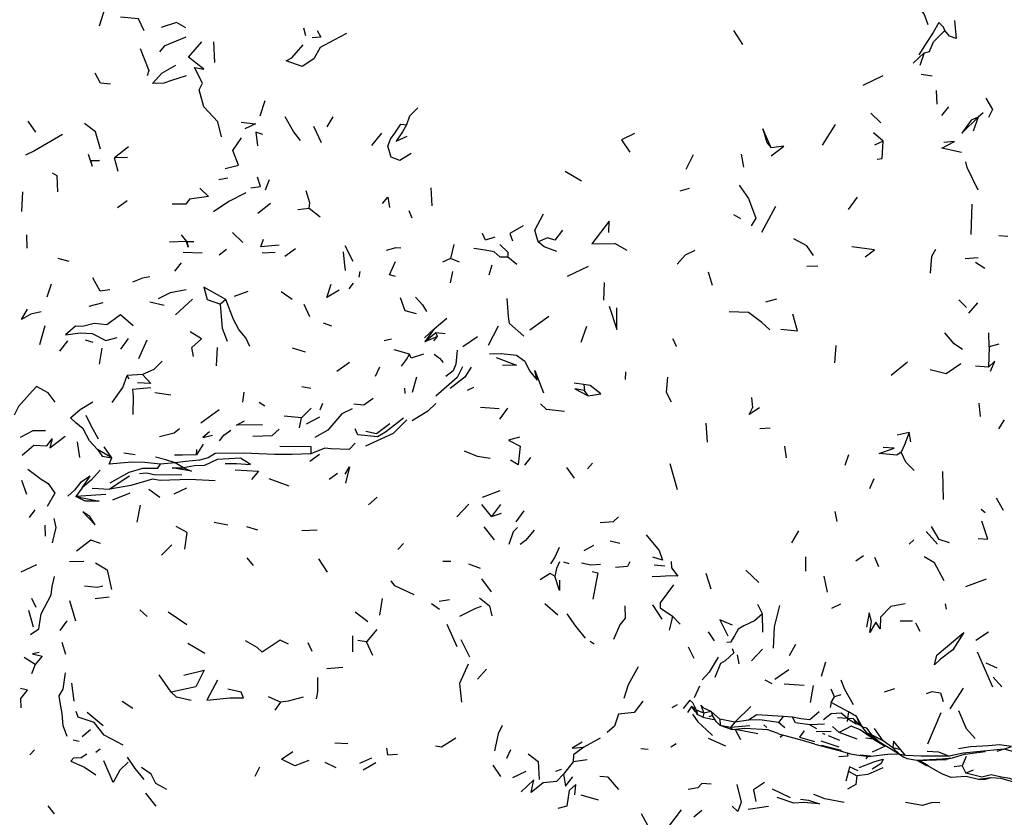
# Model space of a CAD drawing. Units: millimetres. Extents: x 50 to 1253, y 45 to 1017.
# Drawn here: x 801 to 870, y 837 to 892 of the extents above; entities that cross this region are included whole.
import ezdxf

# ---------------------------------------------------------------- set-up
doc = ezdxf.new("R2010")
doc.units = ezdxf.units.MM
doc.layers.add('COTA', color=1, linetype='Continuous')
doc.layers.add('RUBINETTOS', color=2, linetype='Continuous')
doc.styles.get("Standard").update_dxf_attribs({"font": 'arial.ttf'})
doc.dimstyles.new('Milímetros', dxfattribs={"dimtxt": 11, "dimasz": 5, "dimexe": 3, "dimexo": 10, "dimgap": 3, "dimtad": 1, "dimtxsty": 'Standard', "dimblk": 'DOT', "dimcen": 2.5, "dimadec": 0, "dimazin": 0, "dimtfac": 1, "dimtmove": 0, "dimatfit": 3, "dimldrblk": 'DOT', "dimfxl": 0, "dimarcsym": 0})

# ---------------------------------------------------------------- blocks, each defined once
blk = doc.blocks.new('_Dot')
at = {"color": 0, "linetype": 'ByBlock', "lineweight": -2}
blk.add_line((-0.5, 0), (-1, 0), dxfattribs=at)
at = {"color": 0, "linetype": 'ByBlock', "const_width": 0.5}
blk.add_lwpolyline([(-0.25, 0, 1), (0.25, 0, 1)], format="xyb", close=True, dxfattribs=at)
blk = doc.blocks.new('*D76')
at = {"layer": 'COTA', "color": 0, "lineweight": -2}
for p, q in [((725.508, 912.756), (725.508, 1004.303)), ((1214.878, 865.092), (1214.878, 1004.303)), ((730.508, 1001.303), (1209.878, 1001.303))]:
    blk.add_line(p, q, dxfattribs=at)
at = {"layer": 'Defpoints', "color": 0}
for p in [(1214.878, 1001.303), (725.508, 902.756), (1214.878, 855.092)]:
    blk.add_point(p, dxfattribs=at)
at = {"layer": 'COTA', "color": 0, "lineweight": -2, "xscale": 5, "yscale": 5, "zscale": 5, "rotation": 180}
blk.add_blockref('_Dot', (725.508, 1001.303), dxfattribs=at)
at = {"layer": 'COTA', "color": 0, "lineweight": -2, "xscale": 5, "yscale": 5, "zscale": 5}
blk.add_blockref('_Dot', (1214.878, 1001.303), dxfattribs=at)
at = {"layer": 'COTA', "color": 0, "insert": (970.193, 1009.92), "char_height": 11, "attachment_point": 5}
blk.add_mtext('480', dxfattribs=at)

msp = doc.modelspace()

# ---------------------------------------------------------------- linework, layer by layer
at = {"layer": 'RUBINETTOS'}
for p, q in [((807.271, 892.653), (806.89, 891.469)), ((821.199, 890.806), (821.059, 891.338)), ((851.446, 890.199), (850.827, 891.18)), ((814.896, 888.966), (814.822, 890.376)), ((864.02, 889.614), (863.25, 888.899)), ((864.02, 889.614), (863.718, 888.742)), ((861.142, 888.027), (859.766, 887.358)), ((864.567, 888.014), (863.801, 888.118)), ((864.921, 886.07), (864.866, 887.019)), ((818.358, 886.314), (818.019, 885.241)), ((865.704, 885.893), (865.209, 885.298)), ((802.505, 884.142), (801.964, 884.907)), ((822.682, 884.502), (823.083, 885.186)), ((861.006, 884.778), (860.325, 885.45)), ((867.759, 885.176), (867.393, 884.195)), ((868.088, 885.471), (867.759, 885.176)), ((822.295, 883.408), (821.757, 884.517)), ((857.858, 884.656), (856.951, 883.224)), ((826.445, 884.058), (825.757, 883.215)), ((861.167, 883.513), (860.498, 884.097)), ((861.167, 883.513), (860.575, 883.244)), ((808.933, 883.116), (807.945, 882.359)), ((808.844, 882.389), (807.945, 882.359)), ((808.197, 881.415), (807.945, 882.359)), ((848.016, 882.559), (847.508, 881.549)), ((851.525, 881.724), (851.365, 882.613)), ((815.8, 880.961), (815.178, 880.831)), ((818.402, 880.145), (818.691, 880.861)), ((840.282, 880.755), (839.151, 881.424)), ((829.942, 879.03), (829.881, 880.277)), ((847.738, 880.245), (847.101, 880.053)), ((801.592, 880.015), (801.514, 878.642)), ((859.365, 879.641), (858.758, 878.78)), ((808.829, 879.392), (808.152, 878.9)), ((818.756, 879.193), (817.867, 878.502)), ((821.425, 878.845), (820.652, 878.755)), ((822.196, 878.258), (821.425, 878.845)), ((852.767, 877.209), (853.748, 879.003)), ((867.302, 879.141), (867.244, 877.059)), ((828.57, 878.19), (828.345, 878.686)), ((851.314, 878.139), (850.829, 878.407)), ((801.896, 876.102), (801.884, 877.036)), ((816.842, 876.493), (816.124, 877.199)), ((869.807, 876.914), (869.186, 876.954)), ((815.705, 876.015), (815.192, 875.613)), ((820.48, 876.069), (819.743, 875.542)), ((824.477, 875.186), (823.923, 876.277)), ((831.44, 876.368), (831.227, 875.388)), ((843.45, 875.941), (842.603, 876.434)), ((804.816, 875.194), (804.046, 875.385)), ((814.023, 875.767), (812.701, 875.798)), ((819.087, 875.812), (818.182, 875.766)), ((831.227, 875.388), (830.656, 875.133)), ((831.839, 875.148), (831.227, 875.388)), ((835.817, 874.988), (835.191, 875.486)), ((867.756, 875.449), (866.846, 875.378)), ((812.559, 875.102), (812.109, 874.515)), ((834.067, 874.933), (833.867, 874.23)), ((840.752, 874.846), (839.282, 874.157)), ((856.653, 874.859), (855.896, 874.844)), ((868.214, 874.706), (867.569, 875.12)), ((824.901, 874.112), (824.969, 874.492)), ((831.224, 873.712), (831.376, 874.483)), ((849.354, 873.519), (849.083, 874.449)), ((803.29, 872.747), (803.592, 873.628)), ((824.483, 873.697), (824.18, 873.3)), ((841.829, 872.512), (841.888, 873.735)), ((817.174, 873.119), (816.241, 872.752)), ((820.253, 872.554), (819.481, 873.088)), ((853.784, 872.585), (853.029, 872.381)), ((807.136, 872.317), (806.182, 872.075)), ((811.387, 872.146), (810.4, 872.365)), ((813.35, 872.574), (812.174, 871.502)), ((815.654, 872.566), (815.298, 872.228)), ((821.063, 872.225), (821.46, 871.375)), ((866.941, 872.004), (866.42, 872.537)), ((867.702, 872.322), (867.086, 871.601)), ((830.092, 870.522), (830.966, 871.253)), ((838.026, 871.371), (836.711, 870.425)), ((803.122, 870.735), (802.769, 869.414)), ((823.001, 870.719), (822.414, 870.919)), ((834.511, 870.713), (833.826, 869.367)), ((840.253, 869.607), (840.666, 870.709)), ((808.387, 869.11), (808.92, 869.864)), ((830.092, 870.522), (829.407, 869.906)), ((830.092, 870.522), (829.448, 869.623)), ((830.203, 870.256), (829.448, 869.623)), ((830.31, 869.985), (829.448, 869.623)), ((830.065, 869.696), (830.31, 869.985)), ((830.836, 870.168), (830.203, 870.256)), ((830.31, 869.985), (830.203, 870.256)), ((833.077, 869.98), (832.066, 869.279)), ((868.516, 869.275), (868.497, 870.245)), ((804.689, 869.684), (804.139, 868.991)), ((806.473, 869.573), (805.95, 869.75)), ((806.904, 868.086), (807.093, 869.188)), ((810.187, 869.732), (809.621, 868.451)), ((815.012, 867.96), (815.078, 869.234)), ((821.17, 868.902), (820.277, 869.195)), ((827.133, 869.81), (826.618, 869.688)), ((857.834, 868.176), (857.92, 869.38)), ((868.516, 869.275), (868.465, 867.88)), ((869.183, 869.47), (868.516, 869.275)), ((828.383, 868.766), (827.308, 869.061)), ((824.215, 868.201), (823.347, 867.566)), ((826.304, 867.868), (826.009, 867.221)), ((862.851, 868.225), (861.726, 867.29)), ((868.465, 867.88), (867.57, 867.936)), ((809.884, 867.365), (808.822, 867.306)), ((808.966, 867.041), (808.822, 867.306)), ((828.585, 866.15), (828.879, 867.204)), ((843.329, 867.019), (843.35, 867.54)), ((821.557, 866.396), (820.917, 866.513)), ((832.799, 866.458), (832.372, 866.255)), ((840.446, 866.663), (839.777, 866.771)), ((840.446, 866.663), (840.503, 866.268)), ((811.844, 865.945), (810.756, 866.103)), ((816.903, 866.136), (816.821, 865.441)), ((828.029, 866.421), (828.062, 866.052)), ((840.748, 865.891), (840.503, 866.268)), ((852.061, 865.772), (852.129, 865.051)), ((818.37, 865.176), (817.958, 865.431)), ((822.355, 865.37), (822.161, 864.89)), ((867.797, 865.388), (867.892, 864.462)), ((815.21, 864.924), (813.927, 863.993)), ((820.891, 864.369), (819.693, 864.49)), ((820.891, 864.369), (821.577, 865.044)), ((822.153, 864.403), (821.219, 863.933)), ((834.59, 864.992), (833.292, 865.076)), ((835.151, 865.038), (834.62, 864.266)), ((820.752, 863.68), (820.891, 864.369)), ((848.998, 862.691), (848.919, 863.99)), ((869.539, 864.236), (869.152, 863.602)), ((853.35, 863.662), (852.644, 863.602)), ((862.975, 863.357), (862.138, 863.156)), ((863.086, 862.699), (862.975, 863.357)), ((805.553, 861.612), (805.39, 862.709)), ((814.101, 862.546), (813.632, 861.802)), ((854.33, 862.415), (854.454, 861.597)), ((807.761, 861.593), (806.783, 862.183)), ((807.761, 861.593), (807.241, 862.35)), ((809.376, 861.817), (808.589, 861.932)), ((813.632, 861.802), (813.656, 862.166)), ((822.146, 861.838), (821.477, 861.344)), ((858.778, 861.81), (858.527, 861.076)), ((812.154, 861.254), (811.121, 861.172)), ((812.719, 860.902), (812.154, 861.254)), ((836.764, 861.632), (836.348, 861.089)), ((841.05, 861.22), (840.701, 860.831)), ((846.931, 859.38), (846.427, 861.186)), ((823.402, 860.512), (822.826, 860.089)), ((839.805, 860.182), (839.269, 860.935)), ((865.353, 858.716), (865.305, 860.655)), ((801.522, 860.062), (801.853, 859.079)), ((820.035, 859.647), (818.668, 860.156)), ((860.537, 860.156), (860.234, 859.461)), ((805.711, 859.524), (805.268, 858.933)), ((807.347, 859.054), (805.268, 858.933)), ((806.413, 859.511), (807.635, 859.427)), ((809.014, 859.151), (807.814, 858.676)), ((811.097, 858.848), (810.333, 859.417)), ((812.938, 859.499), (812.071, 859.095)), ((834.637, 859.315), (833.416, 858.847)), ((809.734, 858.32), (809.508, 857.153)), ((826.15, 858.871), (825.547, 858.344)), ((832.48, 858.386), (831.651, 857.512)), ((834.06, 857.534), (833.395, 858.372)), ((834.684, 858.361), (834.06, 857.534)), ((869.5, 857.944), (869.014, 858.819)), ((802.447, 857.993), (802.043, 857.46)), ((834.06, 857.534), (834.749, 857.761)), ((836.296, 857.923), (835.734, 857.166)), ((857.98, 857.202), (857.857, 857.883)), ((868.235, 857.782), (867.951, 858.022)), ((803.178, 856.184), (803.158, 856.948)), ((815.798, 856.93), (814.845, 857.134)), ((817.875, 856.584), (817.123, 856.813)), ((821.993, 856.597), (820.926, 856.557)), ((833.53, 856.823), (834.229, 855.923)), ((855.3, 856.546), (854.825, 855.726)), ((864.941, 855.614), (864.147, 856.508)), ((811.922, 855.582), (811.206, 854.861)), ((827.953, 855.664), (827.567, 855.267)), ((842.932, 855.674), (842.276, 855.822)), ((862.962, 855.617), (863.288, 855.926)), ((841.113, 855.537), (840.439, 855.173)), ((802.563, 854.199), (801.477, 853.682)), ((805.825, 854.414), (804.844, 854.397)), ((817.58, 854.137), (817.129, 854.673)), ((822.707, 853.696), (822.106, 854.611)), ((831.231, 854.414), (830.682, 854.433)), ((833.285, 853.938), (832.474, 854.238)), ((839.439, 854.264), (839.068, 854.371)), ((846.059, 854.101), (845.317, 854.177)), ((855.799, 854.738), (855.796, 853.759)), ((859.821, 854.818), (859.276, 854.448)), ((860.881, 854.047), (860.605, 854.693)), ((848.891, 853.612), (849.248, 852.523)), ((852.558, 852.965), (851.666, 853.831)), ((834.059, 852.332), (833.378, 853.215)), ((857.31, 852.305), (857.089, 853.414)), ((868.292, 853.214), (866.873, 852.676)), ((802.539, 851.251), (802.24, 851.865)), ((805.27, 850.291), (804.862, 851.696)), ((807.589, 851.951), (806.609, 851.833)), ((826.474, 851.868), (826.301, 850.705)), ((830.46, 851.095), (829.91, 851.492)), ((831.138, 851.78), (830.439, 851.653)), ((838.655, 850.723), (837.744, 851.499)), ((852.822, 850.802), (852.49, 851.451)), ((858.219, 851.479), (857.606, 851.163)), ((865.459, 851.505), (865.536, 851.12)), ((802.352, 849.873), (802.023, 851.029)), ((809.716, 851.086), (810.217, 850.627)), ((812.953, 850.037), (811.679, 850.925)), ((825.5, 850.259), (824.612, 850.926)), ((845.87, 850.438), (845.222, 851.429)), ((852.85, 849.541), (852.822, 850.802)), ((804.663, 850.33), (804.163, 849.661)), ((830.962, 850.089), (831.65, 848.536)), ((847.127, 850.092), (846.588, 850.644)), ((863.202, 850.306), (862.349, 850.304)), ((826.113, 849.711), (825.389, 848.877)), ((849.493, 848.943), (849.073, 849.569)), ((867.586, 848.979), (868.471, 849.564)), ((804.583, 847.979), (804.321, 848.823)), ((814.2, 848.05), (813.027, 848.756)), ((821.64, 848.205), (821.351, 848.808)), ((824.456, 848.177), (824.463, 849.283)), ((825.389, 848.877), (824.794, 848.962)), ((825.834, 847.925), (825.389, 848.877)), ((831.939, 849.029), (832.525, 847.83)), ((841.171, 848.7), (840.887, 848.892)), ((847.666, 848.509), (848.057, 847.737)), ((852.06, 847.551), (852.827, 848.349)), ((854.688, 847.932), (855.12, 848.696)), ((868.773, 845.732), (867.693, 848.143)), ((802.466, 847.306), (801.707, 847.772)), ((851.207, 847.354), (851.083, 847.961)), ((856.897, 846.488), (857.209, 847.476)), ((869.066, 847.038), (868.311, 847.388)), ((802.466, 847.306), (802.202, 846.656)), ((823.765, 847.083), (822.643, 846.987)), ((833.71, 846.976), (833.09, 846.277)), ((854.631, 846.928), (853.681, 846.266)), ((804.979, 845.995), (805.128, 844.77)), ((811.865, 845.391), (811.056, 846.579)), ((853.476, 845.953), (853.011, 846.22)), ((869.393, 845.755), (868.792, 846.417)), ((848.449, 845.787), (848.086, 844.993)), ((855.694, 845.845), (854.316, 845.936)), ((856.332, 845.856), (856.128, 844.658)), ((857.796, 845.059), (857.57, 845.585)), ((861.957, 845.609), (861.248, 845.378)), ((866.72, 845.662), (865.793, 844.24)), ((809.228, 844.256), (808.487, 844.731)), ((818.594, 845.072), (819.463, 844.7)), ((819.073, 844.13), (819.463, 844.7)), ((857.58, 844.676), (857.494, 844.32)), ((857.58, 844.676), (857.796, 845.059)), ((858.769, 844.024), (857.58, 844.676)), ((858.248, 845.194), (857.796, 845.059)), ((807.177, 843.051), (806.068, 843.967)), ((846.905, 844.5), (846.531, 844.303)), ((847.899, 844.382), (847.635, 843.965)), ((848.091, 844.256), (847.899, 844.382)), ((848.286, 843.835), (848.091, 844.256)), ((848.766, 843.936), (848.251, 844.146)), ((848.251, 844.146), (848.286, 843.835)), ((849.274, 844.045), (848.766, 843.936)), ((849.868, 843.51), (849.274, 844.045)), ((849.274, 844.045), (849.355, 843.762)), ((852.006, 844.389), (850.903, 843.297)), ((858.769, 844.024), (858.698, 843.564)), ((859.337, 843.689), (858.769, 844.024)), ((865.166, 843.957), (864.236, 841.777)), ((849.355, 843.762), (849.094, 843.669)), ((850.903, 843.297), (849.868, 843.51)), ((849.868, 843.51), (849.898, 843.072)), ((850.903, 843.297), (850.591, 842.933)), ((851.843, 843.445), (850.903, 843.297)), ((854.242, 843.692), (853.933, 843.276)), ((854.374, 842.904), (853.933, 843.276)), ((854.893, 843.651), (854.242, 843.692)), ((858.698, 843.564), (858.021, 843.598)), ((858.698, 843.564), (858.671, 843.358)), ((859.129, 843.545), (858.698, 843.564)), ((858.698, 843.564), (859.298, 843.183)), ((859.554, 843.095), (859.129, 843.545)), ((859.129, 843.545), (859.298, 843.183)), ((859.751, 842.972), (859.337, 843.689)), ((859.337, 843.689), (859.554, 843.095)), ((806.298, 842.787), (805.716, 842.284)), ((850.591, 842.933), (849.898, 843.072)), ((850.735, 842.779), (849.898, 843.072)), ((851.931, 843.06), (850.591, 842.933)), ((850.591, 842.933), (850.735, 842.779)), ((850.918, 842.798), (851.293, 842.097)), ((852.491, 842.506), (850.942, 842.8)), ((852.903, 843.13), (853.106, 842.937)), ((853.891, 842.531), (853.128, 842.79)), ((857.103, 843.168), (856.1, 843.117)), ((856.1, 843.117), (856.55, 842.87)), ((857.58, 842.654), (856.534, 842.643)), ((857.665, 842.997), (858.116, 842.599)), ((859.366, 842.131), (858.116, 842.599)), ((859.554, 843.095), (859.298, 843.183)), ((859.751, 842.972), (859.554, 843.095)), ((860.053, 842.547), (859.751, 842.972)), ((861.181, 842.006), (860.565, 842.87)), ((805.505, 841.973), (805.087, 842.053)), ((841.579, 842.209), (840.458, 841.572)), ((850.283, 841.657), (849.089, 842.169)), ((853.891, 842.531), (854.122, 842.433)), ((854.227, 842.405), (854.03, 842.239)), ((858.119, 841.568), (856.89, 842)), ((857.162, 842.451), (856.999, 842.519)), ((858.169, 842.03), (857.386, 842.357)), ((860.504, 842.127), (859.979, 842.196)), ((860.421, 842.418), (860.053, 842.547)), ((861.181, 842.006), (860.421, 842.418)), ((860.873, 841.965), (860.421, 842.418)), ((860.504, 842.127), (860.674, 842.09)), ((861.843, 841.541), (861.181, 842.006)), ((802.409, 841.382), (802.083, 841.051)), ((806.949, 841.432), (806.649, 841.207)), ((824.104, 841.797), (823.203, 841.864)), ((835.379, 841.382), (835.086, 840.797)), ((844.903, 841.407), (844.385, 841.47)), ((846.829, 841.815), (846.481, 841.581)), ((856.431, 841.79), (858.094, 841.35)), ((858.278, 841.347), (856.912, 841.684)), ((862.394, 841.398), (861.843, 841.541)), ((862.719, 840.997), (862.394, 841.398)), ((866.838, 841.085), (868.224, 841.269)), ((869.53, 841.437), (869.044, 841.285)), ((825.752, 840.821), (824.912, 840.437)), ((839.707, 840.565), (839.049, 839.717)), ((840.676, 840.704), (839.707, 840.565)), ((860.296, 840.944), (859.577, 841.022)), ((860.097, 840.931), (859.962, 840.774)), ((863.493, 840.665), (865.558, 840.728)), ((863.549, 840.666), (864.153, 840.311)), ((863.673, 840.67), (864.296, 840.311)), ((865.954, 840.818), (865.558, 840.728)), ((866.838, 841.085), (865.954, 840.818)), ((866.925, 840.931), (866.632, 840.289)), ((817.703, 839.575), (818.021, 840.211)), ((823.295, 840.138), (822.546, 840.508)), ((826.051, 840.504), (825.173, 839.984)), ((834.709, 839.557), (834.16, 840.328)), ((836.435, 839.882), (835.52, 839.459)), ((838.888, 840.021), (838.479, 839.902)), ((858.773, 839.922), (858.596, 839.23)), ((858.773, 839.922), (859.345, 839.592)), ((864.314, 840.257), (864.153, 840.311)), ((866.632, 840.289), (866.086, 840.226)), ((866.632, 840.289), (866.893, 839.775)), ((867.413, 839.988), (866.893, 839.775)), ((865.889, 839.482), (865.353, 839.694)), ((868.633, 839.445), (867.783, 839.335)), ((868.134, 839.32), (867.783, 839.335)), ((868.648, 839.444), (868.134, 839.32)), ((848.333, 838.762), (847.672, 838.646)), ((854.759, 838.076), (853.503, 838.661)), ((810.848, 837.49), (810.121, 838.401)), ((841.457, 837.912), (840.263, 838.245)), ((803.336, 837.508), (803.774, 836.971)), ((848.615, 837.203), (848.068, 836.734)), ((853.224, 837.466), (851.827, 837.258))]:
    msp.add_line(p, q, dxfattribs=at)
at = {"layer": 'RUBINETTOS', "flags": 128}
for points in [[(864.292, 891.57), (864.011, 892.325), (863.197, 893.368)], [(810.011, 891.154), (809.605, 891.967), (808.361, 892.103)], [(812.89, 891.363), (812.237, 891.725), (811.176, 891.388)], [(865.446, 891.159), (865.346, 891.411), (865.029, 891.727), (864.635, 891.037), (864.145, 890.301), (863.652, 889.49)], [(866.119, 891.861), (866.22, 890.611), (865.759, 890.768), (865.446, 891.159)], [(821.974, 891.167), (822.245, 890.705), (821.632, 890.657)], [(864.02, 889.614), (864.386, 889.71), (864.663, 890.393), (865.446, 891.159)], [(812.898, 890.714), (811.831, 890.263), (811.384, 890.088), (811.066, 889.685)], [(815.37, 883.817), (815.106, 884.852), (814.138, 885.884), (813.825, 887.072), (814.056, 887.523), (813.488, 888.599), (814.135, 888.484), (813.077, 889.32), (814.006, 890.385)], [(824.011, 890.97), (823.13, 890.498), (822.191, 889.983), (821.748, 889.213), (820.942, 888.684), (819.832, 889.079), (820.235, 889.27), (821.021, 890.189)], [(809.741, 889.92), (810.327, 888.394), (810.226, 888.04)], [(812.915, 888.027), (811.895, 887.706), (811.37, 887.519), (810.574, 887.504), (811.235, 888.224), (812.19, 888.765)], [(807.682, 887.459), (806.987, 887.529), (806.612, 888.21)], [(868.271, 886.487), (868.733, 885.701), (868.472, 885.141)], [(828.954, 885.812), (828.384, 885.251), (828.164, 884.647)], [(820.825, 883.548), (820.344, 884.174), (819.777, 885.195)], [(867.759, 885.176), (867.264, 884.96), (866.624, 884.074), (867.759, 885.176)], [(806.976, 882.962), (806.647, 884.161), (805.87, 884.723)], [(816.727, 884.816), (817.715, 884.711), (816.969, 884.36)], [(828.494, 882.653), (827.706, 882.179), (827.11, 882.397), (826.884, 883.161), (827.068, 883.651), (827.366, 884.075), (827.766, 884.688), (828.164, 884.647)], [(828.164, 884.647), (827.9, 884.148), (827.461, 883.517), (828.216, 883.86)], [(853.415, 883.056), (852.837, 884.355), (853.114, 883.422), (853.415, 883.056)], [(804.343, 883.964), (802.422, 882.851), (801.802, 882.548)], [(815.616, 881.618), (816.543, 881.851), (816.149, 882.877), (816.755, 883.732)], [(818.233, 883.984), (817.74, 884.125), (817.854, 883.198)], [(843.946, 884.034), (843.05, 883.613), (843.628, 882.758)], [(860.75, 882.272), (861.105, 882.315), (861.167, 883.513)], [(866.602, 882.728), (865.235, 883.02), (866.114, 883.491), (865.383, 883.412)], [(853.419, 882.491), (854.299, 883.176), (853.415, 883.056)], [(806.13, 882.611), (806.302, 882.128), (806.413, 881.78), (806.334, 882.134)], [(806.316, 882.167), (806.903, 882.175), (806.334, 882.134)], [(867.753, 880.111), (866.991, 881.694), (866.898, 882.082)], [(804.03, 879.995), (803.977, 881.11), (803.666, 881.297)], [(817.39, 880.286), (818.064, 880.366), (817.861, 881.021)], [(813.865, 880.252), (814.466, 879.68), (813.138, 879.487), (812.885, 879.153), (811.943, 879.161)], [(851.208, 880.463), (851.843, 879.537), (852.353, 878.192), (852.044, 877.656)], [(817.035, 879.927), (815.861, 879.335), (814.817, 878.628)], [(821.425, 878.845), (821.479, 879.256), (821.214, 880.068)], [(826.517, 879.207), (826.886, 879.643), (826.987, 878.922)], [(837.279, 876.55), (837.066, 877.348), (837.662, 878.478)], [(836.256, 877.645), (835.315, 877.118), (835.5, 876.625)], [(838.975, 877.363), (838.445, 876.668), (837.937, 876.827), (837.279, 876.55)], [(842.179, 877.197), (842.212, 877.985), (840.999, 876.416), (842.603, 876.434)], [(812.562, 877.03), (812.941, 876.578), (813.44, 876.555), (812.958, 876.571), (813.044, 876.181), (812.942, 876.563), (811.769, 876.518)], [(819.35, 876.305), (818.076, 876.194), (818.271, 876.738)], [(834.287, 876.862), (833.636, 876.667), (833.428, 877.111)], [(856.358, 875.608), (855.879, 876.279), (854.997, 876.756)], [(827.783, 876.116), (827.423, 876.125), (826.763, 875.945)], [(835.191, 875.486), (834.655, 875.494), (834.231, 875.86), (833.607, 875.963), (832.839, 876.075)], [(834.629, 876.364), (835.183, 875.825), (835.191, 875.486)], [(838.584, 875.869), (837.692, 876.207), (837.279, 876.55)], [(859.936, 875.519), (860.565, 875.989), (858.993, 876.209)], [(864.796, 876.026), (864.527, 875.523), (864.43, 874.367)], [(823.778, 875.865), (823.845, 875.13), (823.917, 874.569)], [(848.137, 875.957), (847.471, 875.621), (846.917, 875.002)], [(827.402, 874.141), (826.988, 874.255), (827.411, 875.182)], [(807.633, 873.222), (806.956, 873.14), (806.456, 874.057)], [(810.4, 874.133), (809.883, 874.04), (809.204, 873.763)], [(815.654, 872.566), (814.132, 873.4), (814.372, 872.555), (815.298, 872.228)], [(823.5, 873.193), (822.653, 872.692), (822.949, 873.615)], [(812.924, 873.228), (811.8, 873.021), (810.986, 872.602)], [(828.861, 871.568), (828.078, 871.775), (827.757, 872.665)], [(828.803, 872.714), (829.286, 872.193), (829.559, 871.717)], [(836.294, 870.024), (835.301, 870.888), (835.229, 871.383), (835.135, 872.613)], [(815.782, 869.638), (815.431, 870.544), (815.298, 872.228)], [(817.333, 869.293), (817.053, 869.895), (816.553, 870.469), (816.185, 871.163), (815.654, 872.566)], [(842.194, 872.091), (842.733, 870.48), (842.736, 871.972)], [(802.88, 871.704), (802.159, 871.539), (801.521, 871.167), (801.922, 871.89)], [(809.236, 870.734), (808.373, 871.498), (807.43, 870.795), (806.55, 870.889), (805.734, 870.693), (805.258, 870.72), (804.565, 870.12), (805.568, 870.255), (806.398, 870.202), (807.358, 869.724), (808.136, 869.928)], [(853.314, 870.454), (852.777, 870.958), (851.851, 871.655), (850.508, 871.692)], [(854.094, 870.504), (855.248, 870.388), (854.922, 871.542)], [(813.432, 868.613), (813.296, 869.244), (813.984, 869.835), (813.195, 870.31)], [(866.656, 869.099), (866.086, 869.492), (865.449, 870.251)], [(846.86, 869.3), (846.865, 869.334), (846.599, 869.833), (846.847, 869.324)], [(827.821, 867.952), (828.17, 868.411), (828.383, 868.766)], [(829.351, 868.774), (828.486, 868.494), (828.383, 868.766)], [(830.091, 868.778), (830.462, 868.504), (830.709, 868.193)], [(831.673, 869.049), (831.578, 868.092), (831.394, 867.626), (830.89, 867.219)], [(833.923, 868.801), (834.721, 868.818), (835.796, 868.704), (836.354, 868.285), (836.677, 867.614), (837.207, 866.98), (837.048, 867.634), (837.657, 866.097)], [(834.381, 868.551), (835.785, 868.003), (834.807, 867.993)], [(811.262, 868.278), (810.676, 867.717), (809.884, 867.365)], [(832.051, 867.89), (831.683, 867.163), (830.19, 865.861)], [(832.652, 867.869), (832.204, 867.174), (831.191, 866.386)], [(866.545, 868.095), (865.537, 867.401), (864.428, 867.678)], [(868.608, 867.591), (868.901, 868.299), (868.465, 867.88)], [(807.784, 865.426), (808.532, 866.459), (808.822, 867.306)], [(809.884, 867.365), (810.475, 866.753), (809.544, 866.782)], [(846.244, 867.19), (846.143, 866.141), (846.492, 865.476)], [(803.835, 865.444), (803.367, 866.094), (802.549, 866.538), (802.06, 865.997), (801.317, 865.144), (801.015, 864.552)], [(810.465, 866.446), (809.189, 866.317), (809.237, 865.87), (809.213, 864.599)], [(840.748, 865.891), (841.633, 866.021), (840.893, 866.613), (840.446, 866.663)], [(840.503, 866.268), (839.832, 866.371), (840.748, 865.891)], [(806.783, 862.183), (806.227, 862.784), (805.778, 863.596), (805.284, 864.016), (804.903, 864.371), (805.577, 864.938), (806.454, 865.475)], [(825.855, 865.71), (825.208, 865.242), (824.518, 865.307)], [(830.193, 865.351), (829.643, 864.827), (828.573, 864.157)], [(839.11, 864.795), (837.871, 864.944), (837.452, 865.344)], [(806.849, 862.895), (806.314, 863.865), (806, 864.519)], [(824.403, 864.996), (823.703, 864.653), (822.712, 863.503), (821.818, 863)], [(852.619, 865.066), (851.885, 864.606), (852.129, 865.051)], [(818.209, 863.877), (816.394, 863.853), (816.955, 864.154)], [(827.961, 864.343), (826.717, 863.372), (826.172, 863.049), (824.797, 863.179), (824.605, 863.6)], [(828.194, 864.223), (827.246, 863.284), (825.328, 862.411)], [(827.017, 863.945), (826.09, 863.265), (825.349, 863.418)], [(803.184, 863.462), (802.288, 863.465), (801.418, 863.009)], [(801.561, 861.786), (802.357, 862.468), (803.277, 862.422), (803.628, 862.903), (803.473, 862.298), (804.539, 863.101)], [(811.069, 863.074), (812.076, 863.329), (812.449, 863.621)], [(814.521, 863.401), (814.059, 862.997), (814.731, 863.178)], [(815.223, 862.786), (815.534, 863.174), (816.003, 863.516)], [(817.522, 863.108), (818.878, 863.15), (819.347, 863.586)], [(862.975, 863.357), (862.655, 862.504), (862.409, 861.984)], [(819.391, 862.416), (821.545, 862.377), (821.555, 861.883)], [(824.619, 862.623), (824.197, 862.172), (822.933, 862.216), (822.519, 862.257), (821.555, 861.883)], [(836, 863.027), (835.229, 862.819), (836.034, 862.399), (835.895, 861.113), (835.365, 861.447)], [(806.783, 862.183), (807.094, 861.706), (807.761, 861.593)], [(813.632, 861.802), (812.666, 861.793), (812.098, 861.792)], [(821.555, 861.883), (820.228, 861.827), (819.02, 861.829), (816.918, 861.926), (814.933, 861.902), (814.429, 861.607), (813.848, 861.432), (812.871, 861.341), (812.154, 861.254)], [(833.96, 861.559), (833.078, 861.684), (832.189, 862.052)], [(862.409, 861.984), (862.125, 861.773), (860.888, 861.908), (861.923, 862.26), (861.171, 862.319)], [(863.308, 860.727), (862.741, 861.289), (862.409, 861.984)], [(811.121, 861.172), (810.048, 861.286), (809.143, 861.298), (807.58, 861.171), (807.761, 861.593)], [(811.121, 861.172), (810.911, 860.872), (809.883, 860.856), (808.951, 860.58), (807.628, 859.838)], [(812.154, 861.254), (811.501, 861.461), (810.786, 861.648)], [(815.611, 861.206), (816.405, 861.201), (817.359, 861.147), (816.685, 861.585), (815.057, 861.48), (814.177, 861.072), (813.493, 861.048), (812.719, 860.902)], [(801.944, 860.818), (802.88, 860.118), (803.361, 859.825), (803.813, 859.158), (803.3, 858.242)], [(805.711, 859.524), (806.27, 860.325), (805.604, 859.898), (805.176, 859.352), (804.726, 858.943)], [(806.957, 860.734), (806.335, 860.062), (805.711, 859.524)], [(809, 860.322), (808.481, 860.003), (807.635, 859.427)], [(812.619, 860.394), (810.701, 860.428), (810.175, 860.528), (809.687, 860.499)], [(812.719, 860.902), (813.292, 860.684), (811.937, 860.911), (812.719, 860.902)], [(816.306, 860.759), (817.921, 860.679), (817.446, 860.09)], [(823.923, 860.477), (824.221, 860.976), (823.941, 859.854)], [(814.931, 860.015), (813.157, 860.09), (811.104, 860.032), (810.583, 860.131), (810.187, 859.998), (809.075, 859.676), (807.635, 859.427)], [(805.268, 858.933), (806.887, 858.591), (805.93, 858.603), (805.268, 858.933)], [(806.609, 856.955), (806.237, 857.529), (805.753, 857.873), (806.609, 856.955)], [(803.752, 857.41), (803.887, 856.781), (803.633, 855.715)], [(842.855, 857.521), (842.489, 857.18), (841.577, 857.097)], [(867.747, 856.023), (868.411, 855.976), (868, 857.22)], [(812.811, 855.273), (812.979, 856.437), (812.217, 856.858)], [(835.865, 856.777), (835.562, 856.479), (835.249, 855.594)], [(836.998, 856.596), (836.406, 855.876), (836.049, 855.604)], [(844.769, 856.267), (845.673, 855.182), (845.889, 854.508), (845.216, 854.735)], [(865.77, 855.714), (865.04, 855.954), (864.525, 856.84)], [(806.994, 855.661), (806.307, 855.906), (805.329, 855.145)], [(838.734, 855.389), (838.449, 854.716), (838.133, 854.275)], [(806.64, 854.333), (807.441, 853.854), (807.74, 852.481)], [(838.772, 854.401), (838.547, 853.943), (838.43, 853.4)], [(841.597, 854.221), (840.938, 854.166), (840.288, 854.319)], [(843.621, 854.412), (843.476, 854.083), (842.644, 854.009)], [(846.496, 854.426), (846.521, 853.996), (846.961, 853.406), (846.441, 853.441), (845.754, 853.385), (845.168, 853.361)], [(865.399, 853.076), (864.724, 854.327), (864.019, 854.739)], [(838.43, 853.4), (838.118, 853.588), (837.421, 853.149)], [(841.027, 853.73), (841.413, 853.649), (841.061, 851.826)], [(802.14, 849.37), (802.722, 849.762), (802.878, 850.805), (803.571, 852.118), (803.642, 852.693), (803.808, 853.398)], [(828.703, 852.108), (827.351, 852.748), (827.112, 853.092)], [(838.762, 853.131), (838.76, 852.428), (838.43, 853.4)], [(846.665, 852.816), (845.735, 851.568), (845.722, 851.222), (846.588, 850.644)], [(807.153, 852.713), (806.749, 852.619), (805.885, 852.724)], [(833.219, 851.917), (833.921, 851.358), (834.083, 850.655)], [(862.69, 851.501), (861.71, 851.304), (860.977, 850.563), (860.953, 849.765), (860.657, 850.218), (860.259, 849.52), (860.364, 850.271), (860.208, 850.864), (860.017, 849.876)], [(833.341, 851.315), (832.939, 851.163), (831.836, 850.63)], [(840.563, 849.123), (839.898, 849.954), (839.286, 850.81)], [(843.283, 851.367), (843.301, 850.493), (842.939, 850.045), (842.51, 849.021)], [(852.822, 850.802), (852.259, 850.317), (851.524, 849.981), (851.124, 849.734), (850.882, 849.293), (850.609, 848.834), (850.344, 848.811)], [(853.568, 848.418), (853.642, 849.895), (854.027, 851.389)], [(846.588, 850.644), (846.497, 850.224), (846.364, 849.681)], [(850.734, 850.014), (849.862, 850.391), (850.427, 849.29)], [(863.439, 850.126), (863.713, 849.603), (863.455, 850.123), (863.445, 850.158)], [(866.754, 849.522), (865.989, 848.31), (865.137, 847.666), (864.726, 847.266), (864.894, 847.944), (865.359, 848.328), (866.754, 849.522)], [(820.003, 848.697), (819.416, 848.983), (818.178, 848.144), (817.835, 848.468), (817.017, 848.927)], [(802.726, 848.118), (802.287, 848.027), (802.946, 847.865), (802.466, 847.306)], [(850.728, 848.414), (850.829, 848.114), (850.222, 847.562), (849.91, 847.365), (849.513, 846.402)], [(849.75, 847.805), (849.135, 846.756), (848.641, 846.229)], [(804.679, 842.326), (804.402, 843.056), (804.321, 843.897), (804.202, 844.658), (804.129, 845.139), (804.392, 845.586), (804.567, 846.731)], [(812.759, 846.554), (814.157, 846.915), (813.583, 845.756), (811.865, 845.391)], [(832.439, 847.311), (831.842, 845.988), (831.985, 844.687)], [(844.209, 847.145), (843.527, 845.899), (843.22, 844.954)], [(815.083, 846.22), (814.341, 844.834), (815.942, 844.985), (816.887, 844.987), (816.734, 845.376), (815.792, 845.602)], [(822.018, 846.409), (822.017, 845.395), (821.916, 844.923)], [(859.124, 844.516), (858.511, 845.573), (858.256, 846.204)], [(801.495, 844.31), (801.464, 844.945), (801.93, 845.531), (801.453, 845.646)], [(813.251, 844.801), (812.255, 845.03), (811.865, 845.391)], [(864.179, 845.297), (864.56, 845.432), (865.13, 845.348), (865.33, 844.747)], [(821.011, 845.045), (819.987, 844.77), (819.463, 844.7)], [(844.543, 844.772), (843.927, 843.983), (842.837, 843.851), (842.573, 843.032), (842.054, 842.595)], [(848.251, 844.146), (847.992, 844.644), (847.776, 844.827), (847.319, 844.245)], [(808.564, 841.721), (807.226, 842.416), (806.545, 843.292), (805.446, 843.651), (805.296, 844.037)], [(847.899, 844.382), (848.124, 844.048), (848.091, 844.256)], [(849.274, 844.045), (848.761, 844.277), (848.543, 844.49), (848.766, 843.936)], [(856.75, 844.03), (856.105, 843.472), (855.461, 843.532), (854.893, 843.651)], [(867.546, 842.183), (866.953, 842.848), (866.407, 844.1)], [(847.973, 843.868), (848.329, 843.325), (848.951, 842.782), (849.361, 842.374)], [(848.766, 843.936), (848.694, 843.642), (848.286, 843.835)], [(848.694, 843.642), (849.331, 843.514), (849.524, 843.5)], [(849.898, 843.072), (849.611, 843.364), (849.355, 843.762)], [(854.242, 843.692), (852.429, 843.81), (851.843, 843.445)], [(853.933, 843.276), (852.644, 843.465), (851.843, 843.445)], [(856.1, 843.117), (855.111, 843.271), (854.893, 843.651)], [(858.698, 843.564), (858.275, 843.937), (857.57, 843.881), (857.045, 843.471)], [(834.795, 843.086), (834.527, 842.51), (834.258, 841.32)], [(853.218, 842.786), (853.218, 842.786), (851.565, 842.863), (850.735, 842.779)], [(855.697, 842.717), (855.386, 842.275), (856.413, 841.97)], [(860.504, 842.127), (859.585, 842.778), (858.954, 843.033), (858.116, 842.599)], [(860.421, 842.418), (860.033, 842.885), (859.751, 842.972)], [(831.578, 842.202), (830.602, 841.577), (830.17, 841.647)], [(840.321, 841.919), (839.646, 841.503), (840.458, 841.572)], [(856.431, 841.79), (855.598, 842.029), (854.122, 842.433)], [(860.873, 841.965), (860.676, 842.088), (860.053, 842.547)], [(860.504, 842.127), (861.321, 841.642), (860.4, 841.235)], [(860.873, 841.965), (862.155, 841.194), (861.843, 841.541)], [(862.394, 841.398), (861.884, 841.995), (861.843, 841.541)], [(821.407, 840.653), (820.436, 840.277), (819.519, 840.751), (820.307, 841.272)], [(826.78, 841.502), (826.846, 841.046), (827.551, 841.097)], [(840.458, 841.572), (839.727, 841.056), (839.707, 840.565)], [(858.094, 841.35), (859.006, 841.084), (860.148, 840.924)], [(862.719, 840.997), (862.33, 841.06), (861.843, 841.541)], [(864.211, 841.29), (864.994, 841.259), (865.731, 840.946)], [(869.53, 841.437), (867.665, 841.265), (866.72, 841.17), (865.731, 840.946)], [(869.53, 841.437), (870.062, 841.618), (869.233, 841.732), (868.473, 841.67), (867.229, 841.595), (866.396, 841.467)], [(871.144, 840.837), (870.148, 841.283), (869.53, 841.437)], [(806.039, 841.094), (805.653, 840.846), (805.103, 840.821), (804.919, 840.618), (805.874, 840.187), (806.665, 839.672)], [(808.9, 840.545), (808.325, 839.984), (807.853, 839.134), (807.217, 840.641)], [(809.996, 839.33), (809.374, 840.1), (808.862, 840.888)], [(836.603, 841.12), (837.28, 840.593), (837.344, 839.341)], [(858.687, 841.177), (858.734, 840.946), (858.113, 840.902)], [(859.509, 840.164), (860.598, 840.597), (861.179, 840.743), (861.039, 840.436), (860.42, 840.061)], [(860.148, 840.924), (861.656, 841.122), (862.281, 841.098)], [(862.155, 841.194), (862.33, 841.06), (862.593, 840.875)], [(863.493, 840.665), (862.833, 840.775), (862.593, 840.875)], [(865.731, 840.946), (864.885, 840.949), (863.813, 840.965), (862.719, 840.997)], [(865.954, 840.818), (865.251, 840.745), (863.493, 840.665)], [(863.599, 840.668), (864.845, 839.953), (865.353, 839.694)], [(811.573, 838.637), (810.81, 839.054), (810.498, 839.705), (809.821, 840.173)], [(859.437, 839.933), (858.835, 840.223), (858.773, 839.922)], [(861.148, 840.137), (860.105, 839.675), (859.345, 839.592)], [(839.049, 839.717), (838.56, 839.197), (837.634, 839.111), (836.81, 838.442), (836.992, 839.308), (836.118, 838.479)], [(839.049, 839.717), (839.171, 838.876), (839.688, 839.528)], [(842.87, 838.637), (842.136, 839.492), (841.55, 839.548)], [(859.345, 839.592), (859.27, 838.998), (858.704, 838.67)], [(867.783, 839.335), (866.925, 839.538), (865.889, 839.482)], [(873.561, 838.707), (872.638, 838.875), (871.833, 839.011), (871.067, 839.035), (870.667, 839.143), (869.947, 839.417), (869.359, 839.496), (868.653, 839.67), (868.013, 839.501), (866.893, 839.775)], [(871.445, 838.868), (870.226, 839.166), (869.332, 839.411), (868.633, 839.445)], [(839.814, 838.281), (839.905, 838.994), (839.428, 838.579), (839.276, 837.499), (838.654, 837.322)], [(849.26, 839.026), (848.627, 839.07), (848.333, 838.762)], [(851.029, 838.984), (851.342, 837.781), (851.112, 837.131), (850.708, 837.498)], [(852.959, 839.128), (852.183, 838.636), (852.36, 837.816)], [(855.454, 837.979), (855.992, 837.92), (856.775, 837.66), (855.654, 837.756), (854.992, 837.697), (853.843, 838.091)], [(858.483, 837.759), (857.14, 838.006), (856.365, 838.305)], [(847.195, 837.234), (846.233, 836), (847.038, 835.045)], [(865.102, 837.725), (864.553, 837.748), (863.906, 837.538), (862.727, 837.748)], [(844.412, 836.996), (844.985, 835.924), (844.827, 834.954)]]:
    msp.add_lwpolyline(points, dxfattribs=at)

# ---------------------------------------------------------------- dimensions: what is measured, and where the dimension line sits
at = {"layer": 'COTA'}
dim = msp.add_linear_dim(base=(1214.878, 1001.303), p1=(725.508, 902.756), p2=(1214.878, 855.092), text='480', dimstyle='Milímetros', dxfattribs=at)
dim.commit()
dim.dimension.update_dxf_attribs({"geometry": '*D76', "text_midpoint": (970.193, 1009.92)})

doc.saveas('drawing.dxf')
